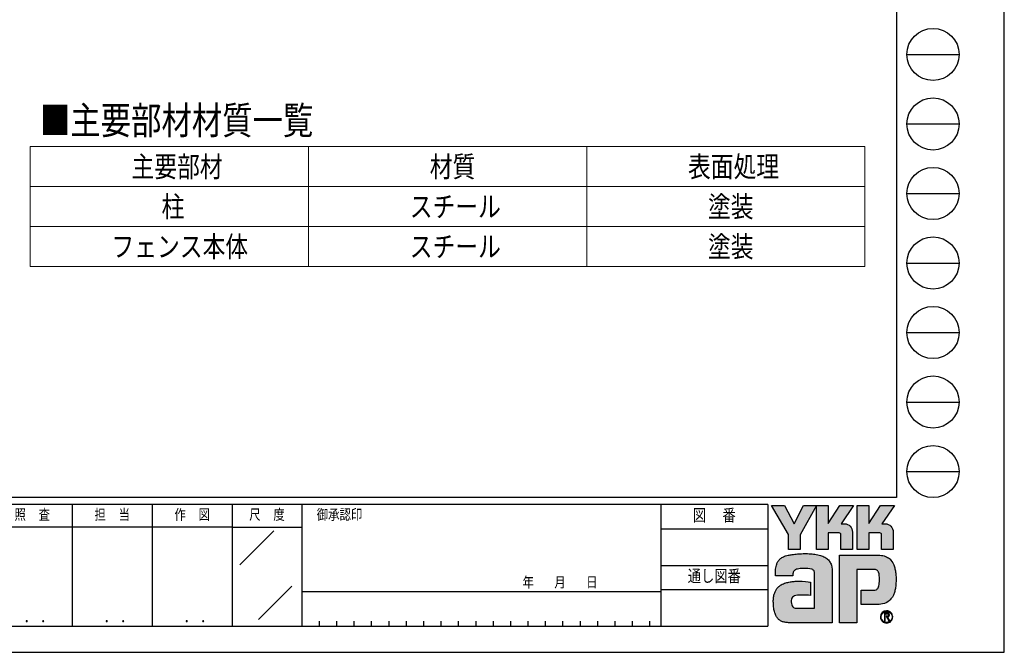
# Model space of a CAD drawing. Units: millimetres. Extents: x 0 to 8410, y 0 to 5940.
# Drawn here: x 5579 to 8410, y 0 to 1820 of the extents above; entities that cross this region are included whole.
import ezdxf
from ezdxf.enums import TextEntityAlignment as Align

# ---------------------------------------------------------------- set-up
doc = ezdxf.new("R2010")
doc.units = ezdxf.units.MM
doc.layers.add('USER1', color=3, linetype='Continuous', lineweight=13)
doc.layers.add('YKK_ZWAK', color=7, linetype='Continuous', lineweight=30)
doc.styles.add('text-b', font='extslim2.shx', dxfattribs={"width": 0.8, "bigfont": 'extfont2.shx'})

msp = doc.modelspace()

# ---------------------------------------------------------------- hatches: boundary and pattern name
at = {"layer": 'YKK_ZWAK', "linetype": 'ByBlock', "lineweight": -2}
h = msp.add_hatch(color=256, dxfattribs=at)
edge = h.paths.add_edge_path()
edge.add_arc((8071.699743638502, 101.8440997120164), 17.60746892393451, 44.93442000000285, 90.08535600000256)
edge.add_arc((8071.701705891414, 101.8103019843931), 17.64126964090813, 90.0915655217743, 179.923629932956)
edge.add_arc((8071.59418968362, 101.7911705073003), 17.53378962344496, 179.8606450800951, 225.1439939985764)
edge.add_arc((8071.678286344507, 101.7892219438158), 17.59182972906836, 224.9453553885787, 269.9844512830166)
edge.add_arc((8071.677208071625, 101.8760827517587), 17.67869027553202, 269.9880223087077, 314.9377721061913)
edge.add_arc((8071.796292280636, 101.7619566767586), 17.51378999492805, 314.9257166602815, 360.2350799932709)
edge.add_arc((8071.839445073835, 101.8980011247144), 17.47060770057977, 359.7894949650353, 405.1328750314317)
edge.add_line((8084.164347772397, 114.2802023384955), (8084.164346675578, 114.2802017152738))
edge = h.paths.add_edge_path(flags=16)
edge.add_arc((8071.643626434605, 101.6256216218994), 15.60539496128136, 224.628219000001, 270.1097310000005, ccw=False)
edge.add_arc((8071.527234358711, 101.767044031254), 15.62297575417259, 179.755127369646, 225.2972179378844, ccw=False)
edge.add_arc((8071.591169523911, 101.8671462026368), 15.68680365113114, 134.8007046283088, 180.1217460165475, ccw=False)
edge.add_arc((8071.636904949433, 101.9561537519442), 15.65616367897303, 89.86602478721397, 135.148996271344, ccw=False)
edge.add_arc((8071.705201628128, 101.8371095170442), 15.77519693816796, 45.03107645709707, 90.11509058956278, ccw=False)
edge.add_arc((8071.715733118291, 101.8320443487986), 15.77134150459539, 0.0064280881064178175, 45.071149570043985, ccw=False)
edge.add_arc((8071.648433335252, 101.8588978974238), 15.83866105162768, 270.09072013900766, 359.9092589945101, ccw=False)
edge.add_line((8071.673511708285, 86.0202566999109), (8071.673513357556, 86.02025527985468))
edge = h.paths.add_edge_path(flags=0)
edge.add_arc((8074.008161172625, 107.4972776171567), 3.352834554276567, -1.6106014017748862, 42.86139266983258, ccw=False)
edge.add_line((8077.359671127938, 107.4030408526595), (8077.220407717986, 106.3316013750323))
edge.add_line((8077.220407717986, 106.3316013750323), (8076.836987703456, 105.4869905901551))
edge.add_line((8076.836987703456, 105.4869905901551), (8076.261348266239, 104.8434290954457))
edge.add_line((8076.261348266239, 104.8434290954456), (8075.546129000876, 104.3751065090581))
edge.add_line((8075.546129000876, 104.3751065090581), (8074.743290281359, 104.0558728388593))
edge.add_line((8074.743290281359, 104.0558728388593), (8073.904452871365, 103.8595780927157))
edge.add_line((8073.904452871365, 103.8595780927157), (8073.082256365459, 103.7610911093565))
edge.add_line((8073.082256365459, 103.7610911093565), (8072.328661137619, 103.7339222863609))
edge.add_line((8072.328661137619, 103.7339222863609), (8070.344318228072, 103.7339222863609))
edge.add_line((8070.344318228072, 103.7339222863609), (8071.345828965752, 102.0304370845339))
edge.add_line((8071.345828965752, 102.0304370845339), (8077.893175697413, 90.7845820260606))
edge.add_line((8077.893175697411, 90.7845820260606), (8080.513948285632, 90.7845820260606))
edge.add_line((8080.513948285632, 90.7845820260606), (8074.200593042018, 101.6093203281014))
edge.add_line((8074.200593042018, 101.6093203281014), (8074.791514942172, 101.7268254875575))
edge.add_line((8074.791514942172, 101.7268254875575), (8075.355268019333, 101.8759144037461))
edge.add_line((8075.355268019333, 101.8759144037461), (8075.890154222059, 102.0562474663797))
edge.add_line((8075.890154222059, 102.0562474663797), (8076.395154719491, 102.2678246754583))
edge.add_line((8076.395154719491, 102.2678246754583), (8076.867892239617, 102.5106460309818))
edge.add_line((8076.867892239617, 102.5106460309818), (8077.307687561856, 102.7847115329504))
edge.add_line((8077.307687561856, 102.7847115329504), (8077.712503024493, 103.0893419607893))
edge.add_line((8077.712503024493, 103.0893419607893), (8078.080300965796, 103.4248769247852))
edge.add_arc((8074.07407098747, 107.2430610076502), 5.534293842026559, 316.3767372757107, 361.6565045120804)
edge.add_line((8079.606052008886, 107.4030432209456), (8079.581718046593, 107.9888995777667))
edge.add_line((8079.581718046593, 107.9888995777667), (8079.508362224506, 108.5536714857887))
edge.add_line((8079.508362224506, 108.5536714857887), (8079.387460962175, 109.0956895045518))
edge.add_line((8079.387460962175, 109.0956895045518), (8079.218674649315, 109.6122367517566))
edge.add_line((8079.218674649315, 109.6122367517566), (8079.003361727073, 110.1019547862531))
edge.add_line((8079.003361727073, 110.1019547862531), (8078.741182585165, 110.5621267257419))
edge.add_line((8078.741182585165, 110.5621267257419), (8078.433495664741, 110.9917337393605))
edge.add_line((8078.433495664741, 110.9917337393605), (8078.080300965796, 111.3880589448095))
edge.add_line((8078.080300965796, 111.3880589448095), (8077.617412144007, 111.7972893411815))
edge.add_line((8077.617412144007, 111.7972893411815), (8077.103242168817, 112.1538801429994))
edge.add_line((8077.103242168817, 112.1538801429994), (8076.540507922516, 112.4578313502632))
edge.add_line((8076.540507922516, 112.4578313502632), (8075.931586677127, 112.7077845218231))
edge.add_line((8075.931586677127, 112.7077845218231), (8075.278516094369, 112.9034000473917))
edge.add_line((8075.278516094369, 112.9034000473917), (8074.583673446257, 113.0436590961068))
edge.add_line((8074.583673446257, 113.0436590961068), (8073.849436004799, 113.1285616679682))
edge.add_line((8073.849436004799, 113.1285616679682), (8073.077501821435, 113.1570889321136))
edge.add_line((8073.077501821435, 113.1570889321137), (8065.498419036512, 113.1570889321137))
edge.add_line((8065.498419036512, 113.1570889321137), (8065.498419036512, 90.85929628929871))
edge.add_line((8065.498419036512, 90.85929628929871), (8067.789090425335, 90.85929628929871))
edge.add_line((8067.789090425335, 90.85929628929871), (8067.789090425335, 110.8827188370905))
edge.add_line((8067.789090425335, 110.8827188370905), (8073.077501821435, 110.8827188370905))
edge.add_line((8073.077501821435, 110.8827188370905), (8073.623595163649, 110.864719491856))
edge.add_line((8073.623595163647, 110.864719491856), (8074.137425528554, 110.8114006767269))
edge.add_line((8074.137425528554, 110.8114006767269), (8074.617634475003, 110.7231020019911))
edge.add_line((8074.617634475003, 110.7231020019911), (8075.062863561844, 110.6005026882233))
edge.add_line((8075.062863561844, 110.6005026882233), (8075.471754347928, 110.4442819559983))
edge.add_line((8075.471754347928, 110.4442819559983), (8075.842948392105, 110.2547794156036))
edge.add_line((8075.842948392105, 110.2547794156036), (8076.174747642939, 110.0323346773269))
edge.add_line((8076.174747642937, 110.0323346773269), (8076.465793659278, 109.7779665720306))
edge = h.paths.add_edge_path()
edge.add_arc((7838.368876751822, 45.94053921110367), 238.0028854164259, 87.51793533789117, 91.66438817798303, ccw=False)
edge.add_arc((7841.460670206267, 112.2238646296812), 171.6479889324786, 81.92630775827178, 87.59083149003902, ccw=False)
edge.add_arc((7850.587459734436, 174.7698156796641), 108.4404435454751, 73.67137372319672, 82.0594330221652, ccw=False)
edge.add_arc((7864.126025734535, 220.0822248061167), 61.14992005635714, 60.605282882355084, 73.90849856205972, ccw=False)
edge.add_arc((7869.668690823146, 231.1354965118695), 48.802827720426, 52.173471518694726, 59.905419987328685, ccw=False)
edge.add_arc((7874.625693885285, 237.5521925872233), 40.69447411929411, 43.55041761169451, 52.14560577150331, ccw=False)
edge.add_arc((7877.356504975943, 240.1913862279744), 36.89689698669203, 34.48659260316282, 43.50182013356101, ccw=False)
edge.add_arc((7877.375560093496, 240.2476320007015), 36.84936070070587, 25.589150532184817, 34.43128324084961, ccw=False)
edge.add_arc((7874.096843978333, 238.7113655055446), 40.47002977378766, 17.43088999214831, 25.545905045019026, ccw=False)
edge.add_line((7912.708448194006, 250.8343737866387), (7914.127321716263, 245.0980628767366))
edge.add_line((7914.127321716263, 245.0980628767366), (7914.93117926665, 238.9572296591455))
edge.add_line((7914.93117926665, 238.9572296591455), (7915.184868151373, 232.4139582509314))
edge.add_line((7915.184868151371, 232.4139582509314), (7915.184868151371, 85))
edge.add_line((7915.184868151371, 84.99999999999999), (7794.552237558145, 85.00000000000014))
edge.add_arc((7794.058422889453, 177.9026929356539), 92.90400533681732, 263.6848746649659, 270.30454692996716, ccw=False)
edge.add_arc((7789.801088644253, 139.9912781939369), 54.75438053932344, 253.691018885623, 263.74909316651605, ccw=False)
edge.add_arc((7784.772394305887, 122.7188653221762), 36.7648515796752, 239.8785013092501, 253.6535482446689, ccw=False)
edge.add_arc((7782.026075571899, 117.7239790843846), 31.0665359442476, 223.6420534782413, 239.6366294170112, ccw=False)
edge.add_arc((7785.335551200498, 120.635134094239), 35.47106877730126, 208.2977657543149, 223.355606159757, ccw=False)
edge.add_arc((7800.00428678726, 128.4420053640282), 52.08776822076726, 196.3102007627962, 208.2099283034402, ccw=False)
edge.add_arc((7833.692694029114, 138.3940807081978), 87.21535973156637, 187.8047148541562, 196.3697110093865, ccw=False)
edge.add_arc((7897.496969579555, 147.3684827548413), 151.6474625896684, 181.9094794174698, 187.8904176513078, ccw=False)
edge.add_arc((7843.132965815566, 146.5129581405301), 97.28984060791893, 174.5558801097798, 182.4727230497099, ccw=False)
edge.add_arc((7813.981852179943, 149.3049198473097), 68.00533601117411, 164.9753667854606, 174.5673877291292, ccw=False)
edge.add_arc((7797.457052887565, 153.7109472093151), 50.90326034781418, 153.891777935297, 164.9434116692619, ccw=False)
edge.add_arc((7789.928072917767, 157.3311678257037), 42.54940654405517, 142.0468818398376, 153.8077060405064, ccw=False)
edge.add_arc((7788.474955217282, 158.3719693887292), 40.76355778361719, 130.6022050713186, 141.944269337734, ccw=False)
edge.add_arc((7790.875174335808, 155.4865749053497), 44.51638816741004, 120.6072426230107, 130.5308147201121, ccw=False)
edge.add_arc((7795.615211250198, 147.426601044808), 53.86682392469975, 112.58837614452091, 120.5816154340441, ccw=False)
edge.add_arc((7801.993383188077, 132.1012129153205), 70.46648038479611, 106.6130308198974, 112.5902350136696, ccw=False)
edge.add_arc((7812.024133998486, 98.38632810638573), 105.6418826424866, 99.87193010640078, 106.59824860692831, ccw=False)
edge.add_arc((7817.643801544191, 66.72750844184088), 137.7954590034383, 94.78469170294778, 99.9171141639502, ccw=False)
edge.add_arc((7820.379478287979, 35.22933319151606), 169.4120848001592, 90.80098592879739, 94.81811646898808, ccw=False)
edge.add_arc((7820.795441206618, 11.7744954196069), 192.8704656492179, 87.57779436069058, 90.82713927416393, ccw=False)
edge.add_line((7828.946701035109, 204.4726362589897), (7838.40747241711, 203.8483181430207))
edge.add_line((7838.40747241711, 203.8483181430207), (7845.844937712167, 203.0145748873418))
edge.add_line((7845.844937712167, 203.0145748873418), (7850.710194690114, 202.2334712262169))
edge.add_line((7850.710194690114, 202.2334712262169), (7852.453753905859, 201.7671863015542))
edge.add_line((7852.453753905859, 201.7671863015542), (7852.453753905859, 163.5274075454684))
edge.add_line((7852.453753905859, 163.5274075454684), (7846.922181543944, 164.1111976295873))
edge.add_line((7846.922181543944, 164.1111976295873), (7840.855722979305, 164.4396007775472))
edge.add_line((7840.855722979305, 164.4396007775472), (7834.646288483651, 164.5666150250518))
edge.add_line((7834.646288483651, 164.5666150250518), (7828.686467549268, 164.5475968489549))
edge.add_line((7828.686467549268, 164.5475968489549), (7823.368170447868, 164.4375631158225))
edge.add_line((7823.368170447868, 164.4375631158225), (7819.083647061455, 164.290851471646))
edge.add_line((7819.083647061455, 164.290851471646), (7816.225147272027, 164.1624787829915))
edge.add_line((7816.225147272027, 164.1624787829915), (7815.185260571867, 164.1078015267128))
edge.add_line((7815.185260571867, 164.1078015267128), (7810.862021612686, 163.3178679981145))
edge.add_line((7810.862021612686, 163.3178679981145), (7807.134119487392, 162.0806677209501))
edge.add_line((7807.134119487392, 162.0806677209501), (7804.002233416571, 160.3877104380339))
edge.add_line((7804.002233416572, 160.3877104380339), (7801.466703010504, 158.2311851127544))
edge.add_line((7801.466703010504, 158.2311851127544), (7799.526849048614, 155.602941098213))
edge.add_line((7799.526849048614, 155.602941098213), (7798.183350751479, 152.4955069680858))
edge.add_line((7798.183350751479, 152.4955069680858), (7797.435868508812, 148.9003924651869))
edge.add_line((7797.435868508812, 148.9003924651869), (7797.285081541187, 144.8097865529048))
edge.add_line((7797.285081541187, 144.8097865529048), (7797.762233995048, 140.3113086854006))
edge.add_line((7797.762233995048, 140.3113086854006), (7798.717897343919, 136.5925760378713))
edge.add_line((7798.717897343919, 136.5925760378713), (7800.092639787497, 133.5826100602411))
edge.add_line((7800.092639787497, 133.5826100602411), (7801.827029525482, 131.2104322024336))
edge.add_line((7801.827029525482, 131.2104322024336), (7803.860615926706, 129.4050639143729))
edge.add_line((7803.860615926706, 129.4050639143729), (7806.133967190865, 128.0948474254078))
edge.add_line((7806.133967190865, 128.0948474254078), (7808.587311907376, 127.2094834060371))
edge.add_line((7808.587311907376, 127.2094834060371), (7811.16053905535, 126.6773140856098))
edge.add_line((7811.16053905535, 126.6773140856098), (7864.26234321063, 126.6773140856098))
edge.add_line((7864.26234321063, 126.6773140856098), (7864.26234321063, 224.9262306333311))
edge.add_line((7864.26234321063, 224.9262306333311), (7864.277625673564, 226.874235242119))
edge.add_line((7864.277625673564, 226.874235242119), (7864.176082197619, 228.7784301238264))
edge.add_line((7864.176082197619, 228.7784301238264), (7863.926808246634, 230.6133445068949))
edge.add_line((7863.926808246634, 230.6133445068949), (7863.499238894738, 232.3538472300534))
edge.add_line((7863.499238894738, 232.3538472300534), (7862.862469605779, 233.9754863526062))
edge.add_line((7862.862469605779, 233.9754863526063), (7861.985595843595, 235.4527911029946))
edge.add_line((7861.985595843595, 235.4527911029945), (7860.837373461741, 236.7613095405225))
edge.add_line((7860.837373461741, 236.7613095405225), (7859.387577144636, 237.8755708936314))
edge.add_line((7859.387577144636, 237.8755708936314), (7856.273350808759, 239.0981679284355))
edge.add_line((7856.273350808759, 239.0981679284355), (7851.293984774234, 240.1339793051446))
edge.add_line((7851.293984774234, 240.1339793051446), (7844.941234737275, 240.8981024518972))
edge.add_line((7844.941234737275, 240.8981024518972), (7837.707196004396, 241.3059744071193))
edge.add_line((7837.707196004396, 241.3059744071193), (7830.083624271818, 241.2733718195245))
edge.add_line((7830.083624271818, 241.2733718195245), (7822.562614846018, 240.7160713378227))
edge.add_arc((7829.565690495147, 178.0063475130001), 63.09954461589194, 96.37207465332192, 102.7534079932569)
edge.add_arc((7822.990235967668, 206.3711453916138), 33.98329973755922, 102.4978957058443, 112.8463169705322)
edge.add_line((7809.795856942372, 237.688441302813), (7807.472710943978, 236.379927187721))
edge.add_line((7807.472710943978, 236.379927187721), (7805.658852398729, 234.7820607852895))
edge.add_line((7805.658852398729, 234.7820607852895), (7804.287845668316, 232.9165814763508))
edge.add_line((7804.287845668316, 232.9165814763509), (7803.292108305523, 230.8048847090142))
edge.add_line((7803.292108305523, 230.8048847090142), (7802.605416304309, 228.4690451519634))
edge.add_line((7802.605416304309, 228.4690451519634), (7802.160866438042, 225.9307978635951))
edge.add_line((7802.160866438042, 225.9307978635951), (7801.890876259521, 223.2111986817309))
edge.add_line((7801.890876259523, 223.2111986817309), (7801.729221762697, 220.3326618853421))
edge.add_line((7801.729221762697, 220.3326618853421), (7751.744360825594, 220.2110814024366))
edge.add_line((7751.744360825594, 220.2110814024366), (7751.890053638907, 227.0474364887161))
edge.add_line((7751.890053638907, 227.0474364887161), (7752.16785485404, 234.7280627495847))
edge.add_arc((7842.80465831312, 229.5415451119436), 90.78507645249685, 171.5562215410652, 176.7249302595971, ccw=False)
edge.add_arc((7812.041073761822, 234.1331907221142), 59.68072909591978, 163.4838524863008, 171.5798233267276, ccw=False)
edge.add_arc((7796.605315999327, 238.7123013346301), 43.58008109155185, 152.2125045740734, 163.4864976584933, ccw=False)
edge.add_arc((7789.936601289025, 242.1607316588866), 36.07279508920197, 138.0385215069419, 152.1201504079557, ccw=False)
edge.add_arc((7789.93141676638, 241.9920314080752), 36.18196773988792, 122.60462867217839, 137.8343845030835, ccw=False)
edge.add_arc((7794.715303347275, 234.2540974358622), 45.27843077987834, 108.37420791968111, 122.42808991687619, ccw=False)
edge.add_arc((7802.292706793274, 207.3077861530989), 73.25111805342314, 100.9315937394664, 107.3549899713762, ccw=False)
edge.add_arc((7827.053177233485, 87.18251487375372), 195.8981124193156, 97.86054447666339, 101.37937906247248, ccw=False)
edge.add_arc((7838.677903115434, 6.418804497566924), 277.493180782217, 94.9020122383061, 97.95760039022957, ccw=False)
edge.add_arc((7839.469601618433, -0.0454555164845516), 284.0015470024212, 91.61689723320711, 94.94970856324022, ccw=False)
edge = h.paths.add_edge_path()
edge.add_arc((8018.405261283088, 194.883069952641), 78.97424249131821, 339.22498221091587, 347.3145741352372, ccw=False)
edge.add_arc((8055.359695399588, 180.5741956625366), 39.34815393326459, 326.2325061058077, 339.6193101912123, ccw=False)
edge.add_arc((8040.41317508305, 191.7134972569405), 57.97251228366087, 318.6736738685102, 325.2911172618525, ccw=False)
edge.add_arc((8046.228464891919, 186.6130329392992), 50.23738334831035, 311.5703269329227, 318.6624294560623, ccw=False)
edge.add_line((8079.562920186844, 149.0283448885021), (8074.949773336124, 145.4428201287032))
edge.add_line((8074.949773336122, 145.4428201287032), (8070.144287768767, 142.6240547429049))
edge.add_line((8070.144287768767, 142.6240547429049), (8065.182921079474, 140.5205086224669))
edge.add_line((8065.182921079474, 140.5205086224669), (8060.100992738141, 139.0812402242726))
edge.add_line((8060.100992738141, 139.0812402242726), (8054.93484104552, 138.2553080052048))
edge.add_line((8054.93484104552, 138.2553080052049), (8049.719785471504, 137.9910912015723))
edge.add_line((8049.719785471504, 137.9910912015723), (7998.359502870243, 137.9910912015723))
edge.add_line((7998.359502870243, 137.9910912015723), (7998.359502870243, 178.3371329603955))
edge.add_line((7998.359502870243, 178.3371329603955), (8027.321468183606, 178.3371329603955))
edge.add_line((8027.321468183606, 178.3371329603955), (8032.661500343398, 178.4115076133461))
edge.add_line((8032.661500343398, 178.4115076133461), (8037.356612567334, 178.8662457882358))
edge.add_line((8037.356612567334, 178.8662457882358), (8041.386088627874, 180.0480895885457))
edge.add_arc((8036.718938899856, 190.5718195454982), 11.51221867367882, 293.9167198020605, 314.0937636770703)
edge.add_arc((8035.14967874538, 191.9571009498386), 13.60005442076926, 314.7809858171797, 333.9292818603019)
edge.add_arc((8025.049206803718, 196.8614928300238), 24.82823217337466, 334.0067642612879, 347.3498910530277)
edge.add_arc((7997.496686258596, 203.2419818709085), 53.10958379585995, 347.1430841970991, 355.4000769567)
edge.add_arc((7937.20279214902, 208.4236389825372), 113.6253047071514, 355.2339044354762, 360.2919344246406)
edge.add_line((8050.826621932722, 209.0025820514527), (8050.764087105396, 215.3682387034624))
edge.add_line((8050.764087105396, 215.3682387034625), (8050.46047550842, 221.1022187966937))
edge.add_line((8050.46047550842, 221.1022187966937), (8049.742199750473, 226.1376205286494))
edge.add_line((8049.742199750473, 226.1376205286495), (8048.436737805533, 230.4072010624174))
edge.add_arc((8035.712261590049, 225.0960617153186), 13.78841891308454, 22.65543833575849, 39.38165319252862)
edge.add_arc((8037.652317905697, 226.5794060510672), 11.34803507427674, 39.80779662169854, 59.7537818176739)
edge.add_arc((8036.270352580341, 223.9835565113691), 14.28708048026977, 60.2099075952312, 77.92418213913811)
edge.add_arc((8034.141625470493, 213.9894069733661), 24.505419612029, 77.94572257653994, 90.63794058773097)
edge.add_line((8033.868783754716, 238.4933076375409), (7986.193983153369, 238.4933220064949))
edge.add_line((7986.193983153369, 238.4933220064949), (7986.193983153369, 85))
edge.add_line((7986.193983153369, 84.99999999999999), (7936.230178054086, 84.99999999999999))
edge.add_line((7936.230178054086, 84.99999999999999), (7936.230178054086, 279.2085201477715))
edge.add_line((7936.230178054086, 279.2085201477715), (8052.352444419783, 279.2085201477714))
edge.add_arc((8050.454723589988, 225.786903213103), 53.45531311537044, 78.73197638228362, 87.96551099663083, ccw=False)
edge.add_arc((8052.022233452078, 233.8022746385592), 45.28816670859781, 69.0303397675134, 78.69541395760581, ccw=False)
edge.add_arc((8053.483492731583, 237.6989413418757), 41.12664093330893, 59.394837104650776, 68.98849810507397, ccw=False)
edge.add_arc((8054.158936947387, 238.8861267011587), 39.76096028450432, 50.30120407773393, 59.36159834971329, ccw=False)
edge.add_arc((8053.912824660229, 238.6068789112342), 40.13302329272998, 42.05209438652213, 50.28551138205171, ccw=False)
edge.add_line((8083.713044558317, 265.4882191427113), (8086.971977511698, 261.3755839540037))
edge.add_line((8086.971977511696, 261.3755839540036), (8089.413096257856, 257.3909364514046))
edge.add_line((8089.413096257856, 257.3909364514046), (8091.116241849396, 253.7849544193049))
edge.add_arc((8034.092212487049, 227.188326936123), 62.92154256053492, 14.762666767432506, 25.004857483356886, ccw=False)
edge.add_arc((7995.50184749945, 216.670452798219), 102.9186976224796, 7.913901303101682, 14.950413391766176, ccw=False)
edge.add_arc((7956.956433847469, 211.0657829903963), 141.8688964173969, 2.5437612488565833, 8.012513468652287, ccw=False)
edge.add_arc((7934.862735084708, 209.9038021642562), 163.9924949756645, -2.235807907604226, 2.606741948428123, ccw=False)
edge.add_arc((7941.169609556879, 209.4982064780563), 157.6746789249186, 352.8936963416039, 357.82205712252266, ccw=False)
edge.add_arc((7974.149699389336, 205.2072843256961), 124.4172256635881, 347.15165836895227, 352.9756549716377, ccw=False)
edge = h.paths.add_edge_path()
edge.add_arc((7949.81593663647, 344.8108816871174), 24.97748057372806, 78.2679820538109, 90.11215451062168, ccw=False)
edge.add_arc((7950.173950484039, 346.6288963641474), 23.12465678617571, 66.19963222081822, 78.22058292401289, ccw=False)
edge.add_line((7959.505932772801, 367.7869647552047), (7963.549108796785, 365.4776410295685))
edge.add_line((7963.549108796785, 365.4776410295685), (7966.972720104523, 362.4663166107885))
edge.add_line((7966.972720104523, 362.4663166107885), (7969.72526148427, 358.8813904165129))
edge.add_line((7969.72526148427, 358.8813904165129), (7971.755451782621, 354.8505559148211))
edge.add_line((7971.755451782621, 354.8505559148211), (7973.010991015306, 350.5025254046553))
edge.add_line((7973.010991015306, 350.5025254046553), (7973.441277249498, 345.9649923540949))
edge.add_line((7973.441277249498, 345.9649923540949), (7973.441277249498, 295.7817990091225))
edge.add_line((7973.441277249498, 295.7817990091225), (7940.410441082256, 295.7817990091225))
edge.add_line((7940.410441082256, 295.7817990091225), (7940.410441082254, 338.5903549622138))
edge.add_arc((7935.724277553678, 338.7066687690901), 4.687606800725923, 358.5781712163345, 452.1682981404213)
edge.add_line((7935.546922375816, 343.390919259734), (7903.769547559464, 343.3910859855446))
edge.add_line((7903.769547559464, 343.3910859855446), (7903.769547559464, 295.9033794920281))
edge.add_line((7903.769547559464, 295.9033794920281), (7869.9141376143, 295.9033794920281))
edge.add_line((7869.914137614298, 295.9033794920281), (7869.914137614298, 422.0000000000002))
edge.add_line((7869.914137614298, 422.0000000000002), (7903.769547559463, 422.0000000000002))
edge.add_line((7903.769547559464, 422.0000000000002), (7903.769547559464, 370.41523499874))
edge.add_line((7903.769547559464, 370.41523499874), (7937.06901546408, 422.0000000000002))
edge.add_line((7937.06901546408, 422.0000000000002), (7976.838738565105, 422.0000000000002))
edge.add_line((7976.838738565106, 422.0000000000002), (7941.159281766072, 369.7883144081154))
edge.add_line((7941.159281766072, 369.7883144081154), (7942.423990476518, 369.7883144081154))
edge.add_line((7942.423990476518, 369.7883144081154), (7943.819449147634, 369.7883144081154))
edge.add_line((7943.819449147634, 369.7883144081154), (7945.252604560653, 369.7883144081154))
edge.add_line((7945.252604560653, 369.7883144081154), (7946.632101548257, 369.7883144081154))
edge.add_line((7946.632101548257, 369.7883144081154), (7947.865226501973, 369.7883144081154))
edge.add_line((7947.865226501973, 369.7883144081154), (7948.860284644187, 369.7883144081154))
edge.add_line((7948.860284644187, 369.7883144081154), (7949.524901976719, 369.7883144081154))
edge.add_line((7949.52490197672, 369.7883144081154), (7949.767044111662, 369.7883144081154))
h.paths.add_polyline_path([(7741.019807558352, 422.0000000000002), (7777.83118544544, 422.0000000000002), (7805.471387520062, 369.9003858029723), (7833.038912993172, 422.0000000000002), (7869.876440872393, 422.0000000000002), (7822.671629748316, 338.0099609809694), (7822.671629748316, 295.866022360409), (7789.097077510874, 295.866022360409), (7789.097077510874, 339.1425612896004)])
edge = h.paths.add_edge_path()
edge.add_arc((8066.77882280524, 344.7662993813761), 25.02205969309314, 78.2785069830033, 90.10825959996419, ccw=False)
edge.add_arc((8067.123752393909, 346.5210653864041), 23.2338199313337, 66.2482987955567, 78.2322632326792, ccw=False)
edge.add_line((8076.481727887275, 367.786969629281), (8080.536702174893, 365.4776410295685))
edge.add_line((8080.536702174893, 365.4776410295685), (8083.974237504412, 362.4663166107885))
edge.add_line((8083.974237504412, 362.4663166107885), (8086.740363295657, 358.8813904165129))
edge.add_line((8086.740363295659, 358.8813904165129), (8088.782439954069, 354.8505559148211))
edge.add_line((8088.782439954069, 354.8505559148211), (8090.046809054227, 350.5025254046553))
edge.add_line((8090.046809054228, 350.5025254046553), (8090.479812170722, 345.9649923540949))
edge.add_line((8090.479812170722, 345.9649923540949), (8090.479812170722, 295.8660223604091))
edge.add_line((8090.479812170722, 295.866022360409), (8057.373922129952, 295.866022360409))
edge.add_line((8057.373922129952, 295.866022360409), (8057.373922129951, 338.5903549622137))
edge.add_arc((8052.709680666508, 338.728834791916), 4.66629672144151, 358.299406285005, 452.4345457850627)
edge.add_line((8052.511465458221, 343.3909197143235), (8020.769706518206, 343.3910859855447))
edge.add_line((8020.769706518206, 343.3910859855446), (8020.769706518206, 295.866022360409))
edge.add_line((8020.769706518206, 295.866022360409), (7986.895957617521, 295.866022360409))
edge.add_line((7986.895957617519, 295.866022360409), (7986.895957617519, 422))
edge.add_line((7986.895957617519, 422.0000000000002), (8020.769706518203, 422.0000000000002))
edge.add_line((8020.769706518206, 422.0000000000002), (8020.769706518206, 370.41523499874))
edge.add_line((8020.769706518206, 370.41523499874), (8054.032496511776, 422.0000000000002))
edge.add_line((8054.032496511775, 422.0000000000002), (8093.802559223091, 422.0000000000002))
edge.add_line((8093.802559223091, 422.0000000000002), (8058.12276281377, 369.7883144081154))
edge.add_line((8058.12276281377, 369.7883144081154), (8059.401055935714, 369.7883144081154))
edge.add_line((8059.401055935714, 369.7883144081154), (8060.802627592002, 369.7883144081154))
edge.add_line((8060.802627592002, 369.7883144081154), (8062.236801835887, 369.7883144081154))
edge.add_line((8062.236801835887, 369.7883144081154), (8063.613581941187, 369.7883144081154))
edge.add_line((8063.61358194119, 369.7883144081154), (8064.841612740594, 369.7883144081154))
edge.add_line((8064.841612740594, 369.7883144081154), (8065.831237118208, 369.7883144081154))
edge.add_line((8065.831237118208, 369.7883144081154), (8066.491439517004, 369.7883144081154))
edge.add_line((8066.491439517004, 369.7883144081154), (8066.731543990226, 369.7883144081154))

# ---------------------------------------------------------------- linework, layer by layer
at = {"layer": 'USER1', "linetype": 'Continuous'}
for p, q in [((5609.294897687738, 1454.704678082213), (8009.294897687738, 1454.704678082213)), ((5609.294897687738, 1454.704678082213), (5609.294897687738, 1109.704678082213)), ((6409.294897687738, 1454.704678082213), (6409.294897687738, 1109.704678082213)), ((7209.294897687738, 1454.704678082213), (7209.294897687738, 1109.704678082213)), ((8009.294897687738, 1454.704678082213), (8009.294897687738, 1109.704678082213)), ((5609.294897687738, 1339.704678082213), (8009.294897687738, 1339.704678082213)), ((5609.294897687738, 1224.704678082213), (8009.294897687738, 1224.704678082213)), ((5609.294897687738, 1109.704678082213), (8009.294897687738, 1109.704678082213))]:
    msp.add_line(p, q, dxfattribs=at)
at = {"layer": 'YKK_ZWAK'}
for p, q in [((8410, 0), (8410, 5940)), ((8100.019807558352, 5745), (8100.019807558355, 445)), ((8130.019807558353, 1720), (8280.01980755835, 1720)), ((8130.019807558353, 1520), (8280.01980755835, 1520)), ((8130.019807558353, 1320), (8280.01980755835, 1320)), ((8130.019807558353, 1120), (8280.01980755835, 1120)), ((8130.019807558353, 920), (8280.01980755835, 920)), ((8130.019807558353, 720), (8280.01980755835, 720)), ((8130.019807558353, 520), (8280.01980755835, 520)), ((8100.019807558352, 445), (300.0198075583521, 445)), ((6190.019807558353, 425), (5500.019807558352, 425)), ((5730.019807558353, 425), (5730.019807558353, 75)), ((5960.019807558352, 425), (5960.019807558352, 75)), ((6190.019807558353, 425), (6190.019807558353, 75)), ((6390.019807558353, 425), (6190.019807558353, 425)), ((7422.519807558352, 425), (6390.019807558353, 425)), ((6390.019807558353, 425), (6390.019807558353, 75)), ((7422.519807558352, 425), (7422.519807558352, 75)), ((7730.019807558353, 425), (7422.519807558352, 425)), ((7730.019807558353, 425), (7730.019807558353, 75)), ((6190.019807558353, 360), (5500.019807558351, 360)), ((6190.019807558353, 360), (6390.019807558353, 360)), ((6212.104568374506, 251.7087960543256), (6310.037283715415, 349.6415113952344)), ((7422.519807558352, 355), (7730.019807558353, 355)), ((7422.519807558352, 250), (7730.019807558353, 250)), ((6265.671752674123, 94.01154682397419), (6361.891946217729, 190.2317403675806)), ((6390.019807558353, 175), (7422.519807558352, 175)), ((7730.019807558353, 180), (7422.519807558352, 180)), ((6440.019807558352, 90), (6440.019807558352, 75)), ((6490.019807558351, 90), (6490.019807558351, 75)), ((6540.019807558351, 90), (6540.019807558351, 75)), ((6590.019807558352, 90), (6590.019807558352, 75)), ((6640.019807558352, 90), (6640.019807558352, 75)), ((6690.019807558352, 90), (6690.019807558352, 75)), ((6740.019807558351, 90), (6740.019807558351, 75)), ((6790.019807558351, 90), (6790.019807558351, 75)), ((6840.019807558352, 90), (6840.019807558352, 75)), ((6890.019807558352, 90), (6890.019807558352, 75)), ((6940.019807558352, 90), (6940.019807558352, 75)), ((6990.019807558351, 90), (6990.019807558351, 75)), ((7040.019807558351, 90), (7040.019807558351, 75)), ((7090.019807558352, 90), (7090.019807558352, 75)), ((7140.019807558352, 90), (7140.019807558352, 75)), ((7190.019807558352, 90), (7190.019807558352, 75)), ((7240.019807558351, 90), (7240.019807558351, 75)), ((7290.019807558351, 90), (7290.019807558351, 75)), ((7340.019807558352, 90), (7340.019807558352, 75)), ((7390.019807558352, 90), (7390.019807558352, 75)), ((5500.019807558352, 75), (6190.019807558353, 75)), ((6190.019807558353, 75), (6390.019807558353, 75)), ((6390.019807558353, 75), (7422.519807558352, 75)), ((7422.519807558352, 75), (7730.019807558353, 75)), ((0, 0), (8410, 0))]:
    msp.add_line(p, q, dxfattribs=at)
at = {"layer": 'YKK_ZWAK', "linetype": 'ByBlock', "lineweight": -2}
msp.add_lwpolyline([(7741.019807558352, 422.0000000000002), (7777.83118544544, 422.0000000000002), (7805.471387520062, 369.9003858029724), (7833.038912993172, 422.0000000000002), (7869.876440872393, 422.0000000000002), (7822.671629748316, 338.0099609809695), (7822.671629748316, 295.8660223604091), (7789.097077510874, 295.8660223604091), (7789.097077510874, 339.1425612896005)], close=True, dxfattribs=at)
for points in [[(7949.767044111662, 369.7883144081154, -0.0517260100804869), (7954.894719449987, 369.2665661172065, -0.0524994454876206), (7959.505932772801, 367.7869647552047), (7963.549108796785, 365.4776410295686), (7966.972720104523, 362.4663166107885), (7969.72526148427, 358.8813904165129), (7971.755451782621, 354.8505559148211), (7973.010991015306, 350.5025254046553), (7973.441277249498, 345.9649923540949), (7973.441277249498, 295.7817990091226), (7940.410441082256, 295.7817990091226), (7940.410441082254, 338.5903549622138, 0.432687496610367), (7935.546922375816, 343.390919259734), (7903.769547559464, 343.3910859855447), (7903.769547559464, 295.9033794920282), (7869.914137614298, 295.9033794920282), (7869.914137614298, 422.0000000000002), (7903.769547559464, 422.0000000000002), (7903.769547559464, 370.41523499874), (7937.06901546408, 422.0000000000002), (7976.838738565106, 422.0000000000002), (7941.159281766072, 369.7883144081154), (7942.423990476518, 369.7883144081154), (7943.819449147634, 369.7883144081154), (7945.252604560653, 369.7883144081154), (7946.632101548257, 369.7883144081154), (7947.865226501973, 369.7883144081154), (7948.860284644187, 369.7883144081154), (7949.52490197672, 369.7883144081154)], [(8066.731543990226, 369.7883144081154, -0.051662923521697), (8071.862169607914, 369.266565840508, -0.052337619024468), (8076.481727887275, 367.786969629281), (8080.536702174893, 365.4776410295686), (8083.974237504412, 362.4663166107885), (8086.740363295659, 358.8813904165129), (8088.782439954069, 354.8505559148211), (8090.046809054228, 350.5025254046553), (8090.479812170722, 345.9649923540949), (8090.479812170722, 295.8660223604091), (8057.373922129952, 295.8660223604091), (8057.373922129952, 338.5903549622138, 0.4355136938325048), (8052.511465458221, 343.3909197143236), (8020.769706518206, 343.3910859855447), (8020.769706518206, 295.8660223604091), (7986.895957617519, 295.8660223604091), (7986.895957617519, 422.0000000000002), (8020.769706518206, 422.0000000000002), (8020.769706518206, 370.41523499874), (8054.032496511775, 422.0000000000002), (8093.802559223091, 422.0000000000002), (8058.12276281377, 369.7883144081154), (8059.401055935714, 369.7883144081154), (8060.802627592002, 369.7883144081154), (8062.236801835887, 369.7883144081154), (8063.61358194119, 369.7883144081154), (8064.841612740594, 369.7883144081154), (8065.831237118208, 369.7883144081154), (8066.491439517004, 369.7883144081154)], [(7831.456090462435, 283.8430126161981, -0.0180942879063277), (7848.675984997541, 283.7201367087767, -0.024721181581454), (7865.568053653203, 282.1705214603078, -0.0366161642978948), (7881.075079931754, 278.8363079384282, -0.0581115096325855), (7894.139838776047, 273.3596473189223, -0.0337497950622461), (7899.598139437623, 269.6834419712963, -0.0375211763668324), (7904.119761575285, 265.5903843075101, -0.0393566523854136), (7907.76909357629, 261.08290273283, -0.0386002362161858), (7910.610526543617, 256.1634225594555, -0.0354232381635762), (7912.708448194006, 250.8343737866387), (7914.127321716263, 245.0980628767366), (7914.93117926665, 238.9572296591456), (7915.184868151371, 232.4139582509314), (7915.184868151371, 85), (7794.552237558145, 85.00000000000017, -0.0288918040959043), (7783.839288891889, 85.5624335253447, -0.0439148256206971), (7774.425119279202, 87.44014353130551, -0.0601774642462495), (7766.32249300947, 90.91862233838816, -0.0699030293254474), (7759.54429514229, 96.28338197772814, -0.0657969275874251), (7754.103422705893, 103.8199365069224, -0.0519690664885366), (7750.012774769364, 113.8138023170113, -0.037389254081128), (7747.285239032617, 126.5504877510365, -0.0261026920733818), (7745.933714272634, 142.3155083185956, -0.034557490484889), (7746.281979974417, 155.7433225488833, -0.0418775417324693), (7748.301315114925, 166.934235683248, -0.0482592614009314), (7751.747735504324, 176.1118449233701, -0.05136136850738901), (7756.377259523688, 183.4997542958769, -0.0495295333776397), (7761.945891670127, 189.3215482306046, -0.0433268324194203), (7768.209645683384, 193.8008363020898, -0.0348912343847105), (7774.924532228293, 197.1612018911719, -0.0260863881558032), (7781.846571661681, 199.626251553893, -0.0293575308065985), (7793.912206904053, 202.4640176713203, -0.0223981620624572), (7806.150062221684, 204.042775176296, -0.0175298338817346), (7818.011201299921, 204.6248636533444, -0.014178891883078), (7828.946701035109, 204.4726362589897), (7838.40747241711, 203.8483181430207), (7845.844937712167, 203.0145748873418), (7850.710194690114, 202.2334712262169), (7852.453753905859, 201.7671863015542), (7852.453753905859, 163.5274075454684), (7846.922181543944, 164.1111976295873), (7840.855722979305, 164.4396007775472), (7834.646288483651, 164.5666150250518), (7828.686467549268, 164.5475968489549), (7823.368170447868, 164.4375631158226), (7819.083647061455, 164.290851471646), (7816.225147272027, 164.1624787829916), (7815.185260571867, 164.1078015267128), (7810.862021612686, 163.3178679981145), (7807.134119487392, 162.0806677209502), (7804.002233416572, 160.3877104380339), (7801.466703010504, 158.2311851127544), (7799.526849048614, 155.602941098213), (7798.183350751479, 152.4955069680859), (7797.435868508812, 148.9003924651869), (7797.285081541187, 144.8097865529048), (7797.762233995048, 140.3113086854006), (7798.717897343919, 136.5925760378714), (7800.092639787497, 133.5826100602411), (7801.827029525482, 131.2104322024337), (7803.860615926706, 129.4050639143729), (7806.133967190865, 128.0948474254078), (7808.587311907376, 127.2094834060371), (7811.16053905535, 126.6773140856099), (7864.26234321063, 126.6773140856099), (7864.26234321063, 224.9262306333311), (7864.277625673564, 226.874235242119), (7864.176082197619, 228.7784301238265), (7863.926808246634, 230.613344506895), (7863.499238894738, 232.3538472300535), (7862.862469605779, 233.9754863526063), (7861.985595843595, 235.4527911029946), (7860.837373461741, 236.7613095405225), (7859.387577144636, 237.8755708936314), (7856.273350808759, 239.0981679284355), (7851.293984774234, 240.1339793051446), (7844.941234737275, 240.8981024518972), (7837.707196004396, 241.3059744071193), (7830.083624271818, 241.2733718195245), (7822.562614846018, 240.7160713378228, 0.0278510171638468), (7815.636122212078, 239.549175350046, 0.0451842178209498), (7809.795856942372, 237.688441302813), (7807.472710943978, 236.3799271877211), (7805.658852398729, 234.7820607852895), (7804.287845668316, 232.9165814763509), (7803.292108305523, 230.8048847090142), (7802.605416304309, 228.4690451519634), (7802.160866438042, 225.9307978635952), (7801.890876259523, 223.2111986817309), (7801.729221762697, 220.3326618853421), (7751.744360825594, 220.2110814024366), (7751.890053638907, 227.0474364887161), (7752.16785485404, 234.7280627495847, -0.0225565707222758), (7753.003653475501, 242.8723229076879, -0.0353400380862284), (7754.822792226623, 251.0995599147055, -0.0492317925525791), (7758.050770399233, 259.0290550496423, -0.0615201336222398), (7763.113068101564, 266.2801141735521, -0.0665503349233684), (7770.435167195443, 272.472041942817, -0.0613986076075888), (7780.442552085491, 277.2241435762548, -0.0280346944577528), (7788.401593253531, 279.2297109097582, -0.0153550189529216), (7800.261677272515, 281.2399444643061, -0.0133333084937711), (7814.965579441852, 282.8969972843245, -0.0145431579434434)], [(8095.451776784255, 177.5404800017163, -0.0353121700799632), (8092.244631848293, 166.870959507126, -0.0584774722804379), (8088.069813540453, 158.7035443424085, -0.0288820706933246), (8083.948259180074, 153.4315350143335, -0.0309550164657821), (8079.562920186844, 149.0283448885021), (8074.949773336122, 145.4428201287033), (8070.144287768767, 142.6240547429049), (8065.182921079474, 140.520508622467), (8060.100992738141, 139.0812402242726), (8054.93484104552, 138.2553080052049), (8049.719785471504, 137.9910912015723), (7998.359502870243, 137.9910912015723), (7998.359502870243, 178.3371329603956), (8027.321468183606, 178.3371329603956), (8032.661500343398, 178.4115076133462), (8037.356612567334, 178.8662457882358), (8041.386088627874, 180.0480895885457, 0.0882671288460553), (8044.729539303487, 182.3037206126133, 0.083745158605346), (8047.365958853612, 185.9801468287928, 0.0582862445597222), (8049.274748738, 191.4241928709194, 0.0360435238119385), (8050.435203350774, 198.9827214831759, 0.0220734031753504), (8050.826621932722, 209.0025820514528), (8050.764087105396, 215.3682387034625), (8050.46047550842, 221.1022187966938), (8049.742199750473, 226.1376205286495), (8048.436737805533, 230.4072010624174, 0.0731117326214678), (8046.369837738144, 233.8445796909658, 0.0872511803861705), (8043.368515616435, 236.3826189824891, 0.0774473946688399), (8039.259293582813, 237.9544870578084, 0.0554369345174518), (8033.868783754716, 238.4933076375409), (7986.193983153369, 238.4933220064949), (7986.193983153369, 85), (7936.230178054086, 85), (7936.230178054086, 279.2085201477715), (8052.352444419786, 279.2085201477714, -0.0403107082291994), (8060.899829733997, 278.2118043374991, -0.0421968599351876), (8068.229670063171, 276.0910088632102, -0.0418847103820418), (8074.421845997924, 273.0964830213665, -0.0395540362689687), (8079.556315869087, 269.4787255880377, -0.0359405218764401), (8083.713044558317, 265.4882191427113), (8086.971977511696, 261.3755839540037), (8089.413096257856, 257.3909364514046), (8091.116241849396, 253.784954419305, -0.0447197629795074), (8094.936691564827, 243.2217259504052, -0.0307122268322105), (8097.440356379814, 230.840799567281, -0.0238664630145888), (8098.68553473432, 217.362268716175, -0.0211327548680144), (8098.730387525509, 203.5060766400068, -0.0215073458566774), (8097.633084150555, 189.9921691523944, -0.0254174505855289)], [(8084.16434667558, 114.2802017152738, 0.1995970972806858), (8071.673513040465, 119.4515490975193, 0.4133553441987413), (8054.060451921657, 101.8338161866211, 0.2001979443820198), (8059.227126193251, 89.36178922002674, 0.1990897109272768), (8071.673512338802, 84.19739286252351, 0.1986844442601123), (8084.164345673536, 89.36179154653345, 0.200316005725648), (8089.309934862625, 101.8338141524376, 0.2004703921328915), (8084.164347772397, 114.2802023384955)], [(8071.673513357556, 86.0202552798547, -0.2010974043379156), (8060.537576777633, 90.66277468716227, -0.2013724321324656), (8055.904401286257, 101.8338138274432, -0.2003690060463346), (8060.537574138475, 112.997907086071, -0.2001962315093685), (8071.67351385792, 117.6122746294354, -0.1992934801777829), (8082.853898532109, 112.9979067905895, -0.1992059581228088), (8087.487074523629, 101.8338137561337, -0.4132862458215515), (8071.673511708285, 86.02025669991095)], [(8076.465793659278, 109.7779665720306, -0.1965184448751553), (8077.359671127938, 107.4030408526595), (8077.220407717986, 106.3316013750323), (8076.836987703456, 105.4869905901551), (8076.261348266239, 104.8434290954457), (8075.546129000876, 104.3751065090582), (8074.743290281359, 104.0558728388593), (8073.904452871365, 103.8595780927157), (8073.082256365459, 103.7610911093566), (8072.328661137619, 103.733922286361), (8070.344318228072, 103.733922286361), (8071.345828965752, 102.0304370845339), (8077.893175697411, 90.78458202606062), (8080.513948285632, 90.78458202606062), (8074.200593042018, 101.6093203281014), (8074.791514942172, 101.7268254875575), (8075.355268019333, 101.8759144037461), (8075.890154222059, 102.0562474663797), (8076.395154719491, 102.2678246754583), (8076.867892239617, 102.5106460309818), (8077.307687561856, 102.7847115329505), (8077.712503024493, 103.0893419607893), (8078.080300965796, 103.4248769247852, 0.2001816900370092), (8079.606052008886, 107.4030432209456), (8079.581718046593, 107.9888995777667), (8079.508362224506, 108.5536714857887), (8079.387460962175, 109.0956895045519), (8079.218674649315, 109.6122367517566), (8079.003361727073, 110.1019547862531), (8078.741182585165, 110.562126725742), (8078.433495664741, 110.9917337393605), (8078.080300965796, 111.3880589448096), (8077.617412144007, 111.7972893411816), (8077.103242168817, 112.1538801429994), (8076.540507922516, 112.4578313502632), (8075.931586677127, 112.7077845218231), (8075.278516094369, 112.9034000473917), (8074.583673446257, 113.0436590961068), (8073.849436004799, 113.1285616679682), (8073.077501821435, 113.1570889321137), (8065.498419036512, 113.1570889321137), (8065.498419036512, 90.85929628929873), (8067.789090425335, 90.85929628929873), (8067.789090425335, 110.8827188370906), (8073.077501821435, 110.8827188370906), (8073.623595163647, 110.864719491856), (8074.137425528554, 110.8114006767269), (8074.617634475003, 110.7231020019912), (8075.062863561844, 110.6005026882233), (8075.471754347928, 110.4442819559983), (8075.842948392105, 110.2547794156036), (8076.174747642937, 110.0323346773269)]]:
    msp.add_lwpolyline(points, format="xyb", close=True, dxfattribs=at)
at = {"layer": 'YKK_ZWAK'}
for centre in [(8205.019807558352, 1720), (8205.019807558352, 1520), (8205.019807558352, 1320), (8205.019807558352, 1120), (8205.019807558352, 920), (8205.019807558352, 720), (8205.019807558352, 520)]:
    msp.add_circle(centre, 75, dxfattribs=at)

# ---------------------------------------------------------------- texts
at = {"layer": 'USER1', "style": 'text-b', "width": 0.8}
for s, height, p in [('■主要部材材質一覧', 80, (5637.351457469026, 1490.282136094603)), ('主要部材', 60, (5900.494897687738, 1367.204678082213)), ('材質', 60, (6758.094897687738, 1367.204678082213)), ('表面処理', 60, (7500.494897687737, 1367.204678082213)), ('柱', 60, (5986.894897687738, 1252.204678082213)), ('スチール', 60, (6700.494897687737, 1252.204678082213)), ('塗装', 60, (7558.094897687738, 1252.204678082213)), ('フェンス本体', 60, (5842.894897687738, 1137.204678082213)), ('スチール', 60, (6700.494897687737, 1137.204678082213)), ('塗装', 60, (7558.094897687738, 1137.204678082213))]:
    msp.add_text(s, height=height, dxfattribs=at).set_placement(p)
at = {"layer": 'YKK_ZWAK', "style": 'text-b'}
for s, height, width, p in [('照     査', 30, 0.8, (5615.019807558352, 392.5000000000002)), ('担     当', 30, 0.7999999999999091, (5845.019807558352, 392.5000000000002)), ('作     図', 30, 0.7999999999999091, (6075.019807558351, 392.5)), ('尺     度', 30, 0.8, (6290.019807558352, 392.5)), ('御承認印', 30, 0.8, (6498.538146656679, 392.5)), ('図\u3000 番', 35, 0.8, (7576.269807558355, 390)), ('通し図番', 35, 0.7999999999999091, (7576.269807558355, 215))]:
    msp.add_text(s, height=height, dxfattribs=dict(at, width=width)).set_placement(p, align=Align.MIDDLE)
at = {"layer": 'YKK_ZWAK', "style": 'text-b', "width": 0.8}
for s, height, p in [('年        月        日', 30, (7024.906891260823, 186.7853966796437)), ('． ．', 35.35000085830688, (5590, 85.6482458114624)), ('． ．', 35.35000085830688, (5820, 85.6482458114624)), ('． ．', 35.35000085830688, (6050, 85.6482458114624))]:
    msp.add_text(s, height=height, dxfattribs=at).set_placement(p)

doc.saveas('drawing.dxf')
